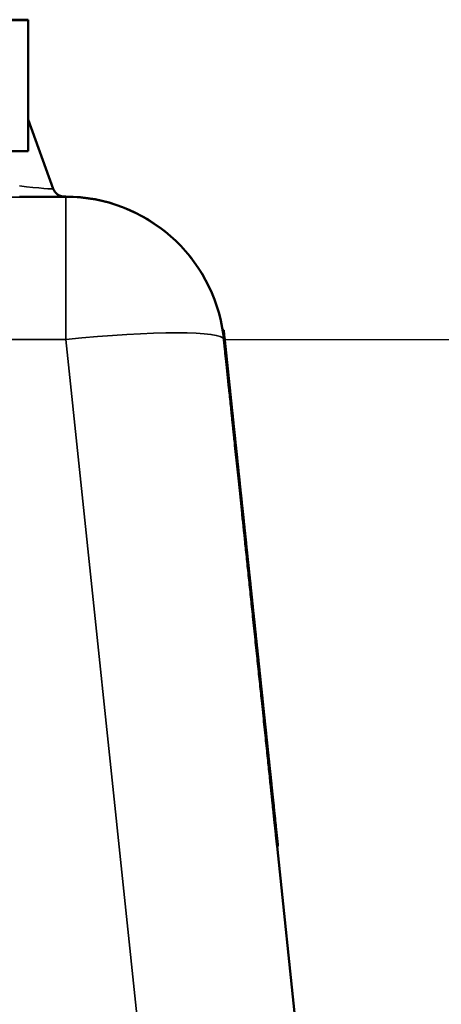
# Model space of a CAD drawing. Units: millimetres. Extents: x 0 to 9900, y 0 to 7000.
# Drawn here: x 4241 to 4348, y 5782 to 6030 of the extents above; entities that cross this region are included whole.
import ezdxf

# ---------------------------------------------------------------- set-up
doc = ezdxf.new("R2010")
doc.units = ezdxf.units.MM
doc.header["$LTSCALE"] = 33.333333
for name, color, linetype, lineweight in [('Dimension (ISO)', 7, 'Continuous', 25), ('Visible (ISO)', 7, 'Continuous', 50), ('Visible Narrow (ISO)', 7, 'Continuous', 35)]:
    doc.layers.add(name, color=color, linetype=linetype, lineweight=lineweight)
doc.styles.add('Note Text (ISO)', font='tahoma.ttf')
doc.dimstyles.new('Default (ISO)', dxfattribs={"dimscale": 33.333333, "dimtxt": 3.5, "dimasz": 2.5, "dimexe": 3.175, "dimexo": 0, "dimgap": 0.762, "dimtad": 1, "dimdec": 1, "dimlfac": 0.1, "dimrnd": 1e-08, "dimzin": 0, "dimdsep": 46, "dimtxsty": 'Note Text (ISO)', "dimcen": 0.09, "dimdle": 10, "dimclrd": 256, "dimclre": 256, "dimclrt": 256, "dimadec": 0, "dimazin": 0, "dimtfac": 1.001486, "dimtmove": 0, "dimatfit": 3, "dimfxl": 0, "dimtolj": 1, "dimtzin": 0, "dimlwd": -1, "dimlwe": -1, "dimarcsym": 0})

# ---------------------------------------------------------------- blocks, each defined once
blk = doc.blocks.new('*D14')
at = {"layer": 'Defpoints', "color": 0}
for p in [(4292.83, 5949.08), (4414.24, 5693.16), (5199.76, 5693.16)]:
    blk.add_point(p, dxfattribs=at)
at = {"layer": 'Dimension (ISO)'}
for p, q in [((4292.83, 5949.08), (5305.59, 5949.08)), ((5199.76, 5865.75), (5199.76, 5776.5)), ((4414.24, 5693.16), (5305.59, 5693.16))]:
    blk.add_line(p, q, dxfattribs=at)
for points in [[(5185.87, 5865.75), (5213.65, 5865.75), (5199.76, 5949.08)], [(5185.87, 5776.5), (5213.65, 5776.5), (5199.76, 5693.16)]]:
    blk.add_solid(points, dxfattribs=at)
at = {"layer": 'Dimension (ISO)', "insert": (5052.83, 5741.99), "char_height": 116.667, "attachment_point": 1, "rotation": 90, "style": 'Note Text (ISO)'}
blk.add_mtext('\\A1;25', dxfattribs=at)
blk = doc.blocks.new('*D15')
at = {"layer": 'Defpoints', "color": 0}
for p in [(4018.07, 6291.43), (5199.76, 6291.43), (4292.83, 5949.08)]:
    blk.add_point(p, dxfattribs=at)
at = {"layer": 'Dimension (ISO)'}
for p, q in [((4018.07, 6291.43), (5305.59, 6291.43)), ((5199.76, 6032.41), (5199.76, 6208.1)), ((4292.83, 5949.08), (5305.59, 5949.08))]:
    blk.add_line(p, q, dxfattribs=at)
for points in [[(5185.87, 6208.1), (5213.65, 6208.1), (5199.76, 6291.43)], [(5185.87, 6032.41), (5213.65, 6032.41), (5199.76, 5949.08)]]:
    blk.add_solid(points, dxfattribs=at)
at = {"layer": 'Dimension (ISO)', "insert": (5052.83, 6041), "char_height": 116.667, "attachment_point": 1, "rotation": 90, "style": 'Note Text (ISO)'}
blk.add_mtext('\\A1;33', dxfattribs=at)
blk = doc.blocks.new('4')
at = {"layer": 'Visible (ISO)'}
for p, q in [((4223.57, 6029.52), (4243.57, 6029.52)), ((4243.57, 6029.52), (4243.57, 6029.41)), ((4243.57, 6029.41), (3581.57, 6029.41)), ((4243.57, 6029.41), (4243.57, 5996.41)), ((4249.9, 5987), (4243.57, 6004.4)), ((4037.57, 5996.41), (4243.57, 5996.41)), ((4252.61, 5985.02), (4253.04, 5985.02)), ((4292.58, 5951.41), (4292.78, 5951.43)), ((4294.64, 5933.7), (4292.96, 5949.72)), ((4293.02, 5949.12), (4306.09, 5824.8)), ((4293.02, 5949.12), (4293.02, 5949.12)), ((4293.02, 5949.12), (4293.02, 5949.12)), ((4293.02, 5949.12), (4293.02, 5949.12)), ((4294.53, 5934.81), (4294.53, 5934.82)), ((4299.74, 5885.25), (4294.53, 5934.81)), ((4294.64, 5933.7), (4294.64, 5933.7)), ((4294.64, 5933.7), (4294.64, 5933.7)), ((4294.68, 5933.39), (4294.69, 5933.39)), ((4294.68, 5933.37), (4294.69, 5933.38)), ((4294.68, 5933.38), (4294.69, 5933.38)), ((4294.68, 5933.38), (4294.69, 5933.38)), ((4294.68, 5933.36), (4294.69, 5933.36)), ((4294.68, 5933.36), (4294.69, 5933.36)), ((4294.68, 5933.34), (4294.69, 5933.35)), ((4294.68, 5933.35), (4294.69, 5933.35)), ((4294.69, 5933.39), (4294.69, 5933.38)), ((4306.18, 5823.99), (4294.69, 5933.39)), ((4294.69, 5933.38), (4306.18, 5823.98)), ((4294.69, 5933.38), (4294.69, 5933.38)), ((4303.79, 5846.77), (4294.69, 5933.38)), ((4294.69, 5933.38), (4303.79, 5846.77)), ((4294.69, 5933.36), (4306.18, 5823.96)), ((4294.69, 5933.36), (4294.69, 5933.36)), ((4294.69, 5933.35), (4306.18, 5823.95)), ((4294.69, 5933.35), (4294.69, 5933.35)), ((4296.05, 5920.41), (4294.69, 5933.35)), ((4300.33, 5879.63), (4296.01, 5920.77)), ((4296.01, 5920.77), (4296.01, 5920.77)), ((4296.05, 5920.4), (4296.05, 5920.41)), ((4299.29, 5889.55), (4296.05, 5920.4)), ((4296.27, 5918.31), (4306.18, 5823.99)), ((4306.18, 5823.98), (4296.27, 5918.31)), ((4297.31, 5908.41), (4297.31, 5908.41)), ((4297.31, 5908.39), (4297.31, 5908.39)), ((4297.55, 5906.1), (4297.56, 5906.1)), ((4297.55, 5906.1), (4297.56, 5906.1)), ((4297.55, 5906.1), (4297.56, 5906.1)), ((4297.55, 5906.09), (4297.56, 5906.09)), ((4297.56, 5906.1), (4297.56, 5906.09)), ((4304.23, 5842.62), (4297.56, 5906.1)), ((4297.56, 5906.1), (4304.23, 5842.62)), ((4297.56, 5906.1), (4297.56, 5906.1)), ((4306.18, 5824.01), (4297.56, 5906.1)), ((4297.56, 5906.09), (4306.18, 5824.01)), ((4297.75, 5904.18), (4297.75, 5904.18)), ((4298.95, 5892.71), (4298.95, 5892.71)), ((4299.29, 5889.56), (4299.29, 5889.55)), ((4299.29, 5889.56), (4299.29, 5889.56)), ((4300.65, 5876.62), (4299.29, 5889.56)), ((4299.74, 5885.31), (4299.74, 5885.31)), ((4299.74, 5885.25), (4299.74, 5885.25)), ((4300.33, 5879.64), (4300.33, 5879.63)), ((4300.65, 5876.61), (4300.65, 5876.62)), ((4306.18, 5823.95), (4300.65, 5876.61)), ((4306.18, 5823.97), (4301.18, 5871.57)), ((4301.22, 5871.14), (4301.22, 5871.15)), ((4306.09, 5824.8), (4301.22, 5871.14)), ((4301.61, 5867.49), (4306.18, 5823.97)), ((4301.61, 5867.49), (4301.61, 5867.49)), ((4306.18, 5823.96), (4301.61, 5867.49)), ((4306.09, 5824.8), (4306.09, 5824.8)), ((4306.09, 5824.8), (4306.09, 5824.8)), ((4306.18, 5824.01), (4306.18, 5824.01)), ((4306.18, 5824.01), (4306.18, 5824.01)), ((4306.18, 5823.99), (4306.18, 5823.99)), ((4306.18, 5823.99), (4306.18, 5823.99)), ((4306.18, 5823.98), (4306.18, 5823.98)), ((4306.18, 5823.98), (4306.18, 5823.98)), ((4306.18, 5823.97), (4306.18, 5823.97)), ((4306.18, 5823.97), (4306.18, 5823.97)), ((4306.18, 5823.96), (4306.18, 5823.96)), ((4306.18, 5823.96), (4306.18, 5823.96)), ((4306.18, 5823.95), (4306.18, 5823.95)), ((4306.18, 5823.95), (4306.18, 5823.95)), ((4306.17, 5822.15), (4306.37, 5822.17)), ((4306.23, 5821.67), (4306.43, 5821.69)), ((4306.23, 5821.67), (4313.41, 5753.35)), ((4306.42, 5821.71), (4306.43, 5821.71))]:
    blk.add_line(p, q, dxfattribs=at)
blk.add_arc((4253.04, 5945.02), 40, 7.4216, 90, dxfattribs=at)
for points, degree, knots in [([(4249.9, 5987), (4250.01, 5986.7), (4250.15, 5986.45), (4250.48, 5986), (4250.66, 5985.83), (4251.06, 5985.5), (4251.24, 5985.41), (4251.67, 5985.19), (4251.81, 5985.16), (4252.23, 5985.05), (4252.29, 5985.05), (4252.49, 5985.03), (4252.52, 5985.03), (4252.58, 5985.03), (4252.59, 5985.02), (4252.62, 5985.02), (4252.64, 5985.02), (4252.65, 5985.02), (4252.66, 5985.02), (4252.67, 5985.02), (4252.67, 5985.02), (4252.68, 5985.02), (4252.69, 5985.02), (4252.7, 5985.02), (4252.7, 5985.02), (4252.7, 5985.02), (4252.7, 5985.02), (4252.7, 5985.02)], 3, [-6.54688451, -6.54688451, -6.54688451, -6.54688451, -6.54683243, -6.54683243, -6.54676219, -6.54676219, -6.54664829, -6.54664829, -6.54641695, -6.54641695, -6.54577007, -6.54577007, -6.54443539, -6.54443539, -6.5431772, -6.5431772, -6.5413074, -6.5413074, -6.53948126, -6.53948126, -6.53697577, -6.53697577, -6.53238833, -6.53238833, -6.51991848, -6.51991848, -6.51366011, -6.51366011, -6.51366011, -6.51366011]), ([(4301.87, 5865.06), (4303.98, 5845.02), (4306.43, 5821.71), (4306.43, 5821.71)], 2, [-2, -2, -2, -1, -0.0002, -0.0002, -0.0002]), ([(4301.87, 5865.04), (4303.98, 5845), (4306.43, 5821.69), (4306.43, 5821.69)], 2, [-2, -2, -2, -1, -0.0002, -0.0002, -0.0002]), ([(4306.17, 5822.15), (4306.17, 5822.15), (4305.57, 5827.79), (4304.98, 5833.43)], 2, [0.000405, 0.000405, 0.000405, 1, 2, 2, 2]), ([(4305.18, 5833.45), (4305.77, 5827.81), (4306.37, 5822.17), (4306.37, 5822.17)], 2, [-2, -2, -2, -1, -0.000405, -0.000405, -0.000405])]:
    blk.add_open_spline(points, degree=degree, knots=knots, dxfattribs=at)
for points in [[(4294.69, 5931.35), (4293.69, 5940.82), (4292.58, 5951.4), (4292.58, 5951.41)], [(4292.78, 5951.43), (4292.78, 5951.43), (4293.89, 5940.84), (4294.89, 5931.37)], [(4292.96, 5949.72), (4292.87, 5950.62), (4292.78, 5951.43), (4292.78, 5951.43)], [(4293.84, 5941.37), (4293.41, 5945.5), (4293.02, 5949.12), (4293.02, 5949.12)], [(4296.96, 5911.65), (4295.87, 5922.03), (4294.34, 5936.63), (4293.84, 5941.37)], [(4298.66, 5895.51), (4296.5, 5916.06), (4294.29, 5937.02), (4294.29, 5937.02)], [(4294.29, 5937.02), (4294.29, 5937.02), (4294.52, 5934.91), (4294.64, 5933.7)], [(4294.53, 5934.82), (4294.53, 5934.82), (4294.75, 5932.7), (4295.03, 5930.08)], [(4295.29, 5927.6), (4294.9, 5931.32), (4294.69, 5933.36), (4294.69, 5933.36)], [(4300.15, 5879.37), (4298.45, 5895.59), (4295.71, 5921.68), (4294.69, 5931.35)], [(4294.89, 5931.37), (4295.9, 5921.7), (4298.65, 5895.61), (4300.35, 5879.39)], [(4295.03, 5930.08), (4295.34, 5927.06), (4296.34, 5917.59), (4297.02, 5911.14)], [(4297.81, 5903.67), (4296.9, 5912.27), (4295.68, 5923.88), (4295.29, 5927.6)], [(4296.01, 5920.77), (4296.01, 5920.77), (4296.19, 5919.09), (4296.4, 5917.05)], [(4296.4, 5917.05), (4296.65, 5914.66), (4297.42, 5907.3), (4297.93, 5902.51)], [(4299.86, 5884.05), (4299.33, 5889.08), (4297.81, 5903.59), (4296.96, 5911.65)], [(4297.02, 5911.14), (4297.64, 5905.2), (4298.56, 5896.44), (4298.95, 5892.71)], [(4297.31, 5908.41), (4297.31, 5908.41), (4299.71, 5885.63), (4301.87, 5865.06)], [(4301.87, 5865.07), (4299.7, 5885.72), (4297.31, 5908.42), (4297.31, 5908.41)], [(4297.31, 5908.39), (4297.31, 5908.39), (4299.71, 5885.6), (4301.87, 5865.04)], [(4301.87, 5865.05), (4299.7, 5885.7), (4297.31, 5908.4), (4297.31, 5908.39)], [(4297.75, 5904.18), (4297.75, 5904.18), (4298.22, 5899.64), (4298.66, 5895.51)], [(4298.52, 5896.83), (4298.05, 5901.26), (4297.75, 5904.18), (4297.75, 5904.18)], [(4301.18, 5871.57), (4300.77, 5875.47), (4299.06, 5891.7), (4297.81, 5903.67)], [(4297.93, 5902.51), (4298.52, 5896.84), (4299.42, 5888.33), (4299.74, 5885.31)], [(4301.85, 5865.1), (4300.73, 5875.77), (4299.06, 5891.69), (4298.52, 5896.83)], [(4301.87, 5865.06), (4300.19, 5881.02), (4298.56, 5896.53), (4298.56, 5896.54)], [(4298.56, 5896.54), (4298.56, 5896.54), (4300.19, 5881.02), (4301.87, 5865.07)], [(4301.87, 5865.04), (4300.19, 5881), (4298.56, 5896.51), (4298.56, 5896.51)], [(4298.56, 5896.51), (4298.56, 5896.52), (4300.19, 5881), (4301.87, 5865.05)], [(4298.95, 5892.71), (4299.4, 5888.48), (4299.74, 5885.25), (4299.74, 5885.25)], [(4299.92, 5883.52), (4299.57, 5886.85), (4299.2, 5890.37), (4299.2, 5890.38)], [(4299.2, 5890.38), (4299.2, 5890.38), (4299.38, 5888.66), (4299.65, 5886.05)], [(4299.65, 5886.05), (4300.03, 5882.42), (4301.12, 5872.04), (4301.93, 5864.39)], [(4299.74, 5885.31), (4300.1, 5881.85), (4300.33, 5879.64), (4300.33, 5879.64)], [(4301.22, 5871.15), (4301.22, 5871.15), (4300.53, 5877.7), (4299.86, 5884.05)], [(4300.74, 5875.66), (4300.47, 5878.28), (4300.11, 5881.71), (4299.92, 5883.52)], [(4304.98, 5833.43), (4304.27, 5840.18), (4301.89, 5862.85), (4300.15, 5879.37)], [(4300.35, 5879.39), (4302.09, 5862.87), (4304.47, 5840.2), (4305.18, 5833.45)], [(4304.19, 5842.82), (4303.76, 5846.95), (4302.1, 5862.77), (4300.74, 5875.66)], [(4305.14, 5833.86), (4304.57, 5839.3), (4302.86, 5855.52), (4301.85, 5865.1)], [(4301.87, 5865.07), (4303.53, 5849.29), (4305.18, 5833.59), (4305.18, 5833.59)], [(4306.43, 5821.71), (4306.43, 5821.71), (4304.05, 5844.32), (4301.87, 5865.07)], [(4305.18, 5833.59), (4305.18, 5833.59), (4303.5, 5849.55), (4301.87, 5865.06)], [(4301.87, 5865.05), (4303.53, 5849.26), (4305.18, 5833.57), (4305.18, 5833.57)], [(4306.43, 5821.69), (4306.43, 5821.69), (4304.05, 5844.3), (4301.87, 5865.05)], [(4305.18, 5833.57), (4305.18, 5833.57), (4303.5, 5849.52), (4301.87, 5865.04)], [(4301.93, 5864.39), (4303.43, 5850.08), (4304.94, 5835.78), (4304.94, 5835.77)], [(4304.94, 5835.77), (4304.94, 5835.77), (4304.61, 5838.9), (4304.19, 5842.82)], [(4306.37, 5822.17), (4306.37, 5822.17), (4305.74, 5828.12), (4305.14, 5833.86)], [(4306.23, 5821.67), (4306.23, 5821.67), (4306.18, 5822.15)]]:
    blk.add_open_spline(points, degree=2, dxfattribs=at)
at = {"layer": 'Visible Narrow (ISO)'}
for p, q in [((4243.57, 6004.4), (4249.9, 5987)), ((4249.9, 5986.99), (4243.57, 6004.4)), ((4253.04, 5984.9), (3572.09, 5984.9)), ((4249.9, 5987), (4249.9, 5986.99)), ((4252.61, 5985.02), (4253.04, 5985.02)), ((4252.72, 5985.02), (4252.72, 5985.02)), ((4253.04, 5985.02), (4253.04, 5984.9)), ((4253.04, 5949.08), (4253.04, 5984.9)), ((4292.58, 5951.41), (4292.78, 5951.43)), ((3572.09, 5949.08), (4253.04, 5949.08)), ((4253.04, 5949.08), (4301.92, 5484.04)), ((4292.83, 5949.08), (4292.83, 5949.09)), ((4336, 5538.26), (4292.83, 5949.08)), ((4293.02, 5949.12), (4293.02, 5949.12)), ((4294.68, 5933.36), (4294.69, 5933.36)), ((4294.69, 5931.35), (4294.89, 5931.37)), ((4295.02, 5930.08), (4295.03, 5930.08)), ((4296.4, 5917.05), (4296.4, 5917.05)), ((4297.02, 5911.14), (4297.02, 5911.14)), ((4297.31, 5908.41), (4297.31, 5908.41)), ((4297.31, 5908.39), (4297.31, 5908.39)), ((4297.75, 5904.18), (4297.75, 5904.18)), ((4297.93, 5902.51), (4297.93, 5902.51)), ((4299.65, 5886.05), (4299.65, 5886.05)), ((4299.74, 5885.25), (4299.74, 5885.25)), ((4300.15, 5879.37), (4300.35, 5879.39)), ((4300.33, 5879.64), (4300.33, 5879.64)), ((4301.87, 5865.07), (4301.87, 5865.07)), ((4301.87, 5865.06), (4301.87, 5865.06)), ((4301.87, 5865.05), (4301.87, 5865.05)), ((4301.87, 5865.04), (4301.87, 5865.04)), ((4301.93, 5864.39), (4301.93, 5864.39)), ((4304.98, 5833.43), (4305.18, 5833.45)), ((4306.23, 5821.67), (4313.41, 5753.35))]:
    blk.add_line(p, q, dxfattribs=at)
for centre, radius, start, end in [((4252.72, 5988.02), 3, 200, 270), ((4252.72, 5988.02), 3, 200, 270), ((4253.04, 5945.02), 40, 7.4216, 90), ((4253.04, 5944.9), 40, 6, 90)]:
    blk.add_arc(centre, radius, start, end, dxfattribs=at)
for centre, major_axis, ratio, start_param, end_param in [((4241.01, 5988.02), (8.89, -1.03), 0.029605, 4.762926, 6.297964), ((4241.01, 5985.02), (11.71, 0), 0.000144, 4.748147, 6.283185), ((4241.01, 5985.02), (11.71, 0), 0.000144, 0, 0.066515), ((4253.04, 5944.9), (39.78, 4.18), 0.103812, 0.000016, 1.559886)]:
    blk.add_ellipse(centre, major_axis=major_axis, ratio=ratio, start_param=start_param, end_param=end_param, dxfattribs=at)
at = {"layer": 'Dimension (ISO)'}
for base, p2, override, picture, middle in [((5199.76, 6291.43), (4018.07, 6291.43), {"dimgap": 0.762, "dimdec": 0, "dimlfac": 0.096393, "dimtol": 0, "dimlim": 0, "dimtp": 0, "dimtm": 0, "dimtdec": 2, "dimtofl": 0, "dimatfit": 1}, '*D15', (5199.76, 6120.26)), ((5199.76, 5693.16), (4414.24, 5693.16), {"dimgap": 0.762, "dimdec": 0, "dimlfac": 0.097688, "dimtol": 0, "dimlim": 0, "dimtp": 0, "dimtm": 0, "dimtdec": 2, "dimtofl": 0, "dimatfit": 1}, '*D14', (5199.76, 5821.12))]:
    dim = blk.add_linear_dim(base=base, p1=(4292.83, 5949.08), p2=p2, angle=90, dimstyle='Default (ISO)', override=override, dxfattribs=at)
    dim.commit()
    dim.dimension.update_dxf_attribs({"geometry": picture, "text_midpoint": middle, "dimtype": 128})

msp = doc.modelspace()

# ---------------------------------------------------------------- block references
msp.add_blockref('4', (0, 0))

doc.saveas('drawing.dxf')
